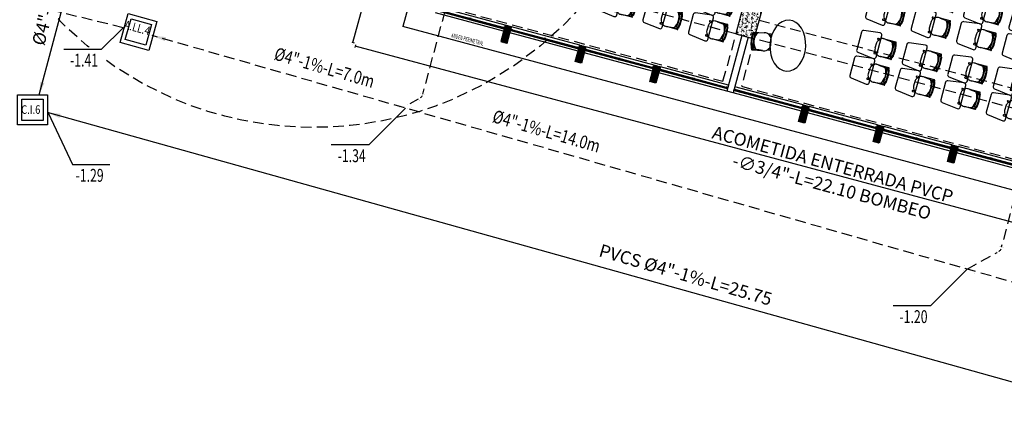
# Model space of a CAD drawing. Extents: x 886578 to 887840, y 628993 to 629961.
# Drawn here: x 886794 to 886817, y 629322 to 629331 of the extents above; entities that cross this region are included whole.
import ezdxf

# ---------------------------------------------------------------- set-up
doc = ezdxf.new("R2010")
doc.units = 0
doc.linetypes.add('DASHED2', pattern=[0.375, 0.25, -0.125])
doc.linetypes.add('HIDDEN', pattern=[0.375, 0.25, -0.125])
doc.layers.get('0').update_dxf_attribs({"color": 252})
for name, color, linetype in [('AF', 4, 'Continuous'), ('AF TRAZO', 4, 'Continuous'), ('ALL', 5, 'HIDDEN'), ('H-ACCESORIOS', 15, 'Continuous'), ('H-AN', 3, 'Continuous'), ('JGSZ.ATELIER-ACHURADO CONCRETO', 252, 'Continuous'), ('JGSZ.ATELIER-ACHURADO MUROS', 252, 'Continuous'), ('JGSZ.ATELIER-ANTEPECHOS-1', 252, 'Continuous'), ('JGSZ.ATELIER-MOBILIARIO', 252, 'Continuous'), ('JGSZ.ATELIER-MUROS', 252, 'Continuous'), ('JGSZ.ATELIER-PISOS', 252, 'Continuous'), ('JGSZ.ATELIER-PLANO1', 252, 'Continuous'), ('JGSZ.ATELIER-PROYECCION2', 252, 'DASHED2'), ('JGSZ.ATELIER-TEXTO1', 252, 'Continuous'), ('JGSZ.ATELIER-VENTANERIA', 252, 'Continuous'), ('T_TEXTO3', 2, 'Continuous')]:
    doc.layers.add(name, color=color, linetype=linetype)
doc.styles.add('ROMANS', font='romans.shx')
doc.styles.get("Standard").update_dxf_attribs({"font": 'arial.ttf'})
doc.styles.add('texto1', font='romans.shx', dxfattribs={"width": 0.6})

# ---------------------------------------------------------------- blocks, each defined once
blk = doc.blocks.new('CAJA ARE 1X1')
at = {"layer": 'H-ACCESORIOS'}
blk.add_lwpolyline([(886848.073, 629705.006), (886848.773, 629705.006), (886848.773, 629704.306), (886848.073, 629704.306), (886848.073, 629705.006)], dxfattribs=at)
blk.add_lwpolyline([(886848.173, 629704.906), (886848.673, 629704.906), (886848.673, 629704.406), (886848.173, 629704.406)], close=True, dxfattribs=at)
blk = doc.blocks.new('CP2A')
for p, q in [((70, -30), (70, 30)), ((-30, -70), (30, -70))]:
    blk.add_line(p, q)
at = {"const_width": 1}
blk.add_lwpolyline([(70, 0), (45, 0, 0.414214), (0, -45), (0, -70)], format="xyb", dxfattribs=at)
at = {"color": 7, "flags": 3}
blk.add_attdef('CODO', (13, -13), '', height=9, dxfattribs=at)
blk = doc.blocks.new('SILLA CL4')
at = {"layer": 'JGSZ.ATELIER-MOBILIARIO', "color": 252}
for p, q in [((-0.465, 0.078), (-0.469, -0.056)), ((-0.395, 0.186), (-0.454, 0.186)), ((-0.454, 0.161), (-0.42, 0.161)), ((-0.395, 0.187), (-0.438, 0.141)), ((-0.42, 0.161), (-0.395, 0.186)), ((-0.149, 0.195), (-0.3, 0.211)), ((-0.038, 0.21), (-0.281, 0.209)), ((-0.038, 0.21), (-0.281, 0.209)), ((-0.281, 0.209), (-0.149, 0.195)), ((-0.048, 0.183), (-0.119, 0.183)), ((-0.119, 0.183), (-0.038, 0.183)), ((-0.119, 0.183), (-0.038, 0.183)), ((-0.104, 0.158), (-0.034, 0.152)), ((-0.104, 0.158), (-0.036, 0.153)), ((-0.021, 0.152), (-0.069, 0.155)), ((-0.069, 0.155), (-0.069, 0.155)), ((-0.038, 0.21), (-0.038, 0.21)), ((-0.021, 0.152), (-0.021, 0.152)), ((-0.423, -0.157), (-0.458, -0.157)), ((-0.458, -0.183), (-0.396, -0.183)), ((-0.423, -0.157), (-0.396, -0.183)), ((-0.396, -0.183), (-0.423, -0.157)), ((-0.304, -0.207), (-0.147, -0.193)), ((-0.297, -0.207), (-0.147, -0.193)), ((-0.042, -0.21), (-0.297, -0.207)), ((-0.127, -0.184), (-0.069, -0.185)), ((-0.127, -0.184), (-0.042, -0.186)), ((-0.026, -0.151), (-0.11, -0.157)), ((-0.074, -0.154), (-0.11, -0.157)), ((-0.074, -0.154), (-0.026, -0.151)), ((-0.039, -0.152), (-0.074, -0.154)), ((-0.074, -0.154), (-0.074, -0.154)), ((-0.042, -0.186), (-0.042, -0.186)), ((-0.042, -0.21), (-0.042, -0.21)), ((-0.026, -0.151), (-0.026, -0.151))]:
    blk.add_line(p, q, dxfattribs=at)
for centre, radius in [((-0.034, 0.165), 0.0121), ((-0.037, -0.165), 0.0133)]:
    blk.add_circle(centre, radius, dxfattribs=at)
for centre, radius, start, end in [((-0.454, 0.174), 0.0126, 86.8188, 273.1812), ((-0.317, 0.053), 0.151, 144.0334, 170.2305), ((-0.341, 0.136), 0.074, 89.6386, 137.0441), ((-0.318, 0.042), 0.169, 83.9642, 97.6185), ((-0.154, 0.14), 0.0558, 51.0485, 85.3212), ((-0.154, 0.14), 0.0558, 51.0485, 85.3212), ((-0.396, 0.006), 0.329, 324.7543, 32.5593), ((-0.396, 0.006), 0.329, 27.4835, 32.5593), ((-0.887, 0.013), 0.83, 348.3809, 9.8498), ((-0.887, 0.013), 0.83, 348.3809, 9.8498), ((-0.051, 0.172), 0.0109, 12.7454, 76.1509), ((-0.051, 0.172), 0.0109, 12.7454, 76.1509), ((-0.034, 0.165), 0.0121, 121.405, 180), ((-0.034, 0.165), 0.0121, 180, 261.6668), ((-0.038, 0.196), 0.0133, 267.8995, 92.2942), ((-0.038, 0.196), 0.0133, 267.8995, 92.2942), ((-0.887, 0.013), 0.87, 349.1182, 9.1824), ((-0.887, 0.013), 0.87, 349.1182, 9.1824), ((-0.022, 0.138), 0.0136, 8.2265, 85.7655), ((-0.022, 0.138), 0.0136, 8.2265, 85.7655), ((-0.887, 0.013), 0.887, 350.0835, 8.2265), ((-0.891, 0.013), 0.891, 350.1321, 8.1776), ((-0.458, -0.17), 0.0126, 86.8188, 273.1812), ((-0.334, -0.056), 0.135, 179.8457, 228.7143), ((-0.307, -0.049), 0.161, 236.3745, 252.201), ((-0.318, -0.08), 0.128, 252.6361, 276.5677), ((-0.151, -0.158), 0.0352, 275.1592, 311.5708), ((-0.15, -0.158), 0.0347, 274.897, 311.833), ((-0.396, 0.006), 0.329, 324.7543, 330.4712), ((-0.073, -0.14), 0.0449, 275.2038, 308.3882), ((-0.073, -0.14), 0.0449, 275.2038, 308.3882), ((-0.037, -0.165), 0.0133, 97.6715, 180), ((-0.037, -0.165), 0.0133, 180, 232.9926), ((-0.042, -0.198), 0.0122, 268.465, 90), ((-0.027, -0.137), 0.0136, 273.8768, 350.0835), ((-0.027, -0.137), 0.0136, 273.8768, 350.0835)]:
    blk.add_arc(centre, radius, start, end, dxfattribs=at)
blk = doc.blocks.new('MESA UNI CL4')
at = {"layer": 'JGSZ.ATELIER-MOBILIARIO', "color": 252}
for p, q in [((0.212, 0.48), (-0.212, 0.48)), ((-0.262, 0.435), (-0.31, 0.055)), ((0.31, 0.055), (0.261, 0.436)), ((-0.26, 0), (0.26, 0))]:
    blk.add_line(p, q, dxfattribs=at)
for centre, start, end in [((-0.212, 0.43), 90, 174.2221), ((0.212, 0.43), 7.2734, 90), ((-0.26, 0.05), 174.2221, 270), ((0.26, 0.05), 270, 5.7779)]:
    blk.add_arc(centre, 0.05, start, end, dxfattribs=at)
blk = doc.blocks.new('MOBILIARIO AULA')
at = {"layer": 'JGSZ.ATELIER-MOBILIARIO', "color": 252, "ltscale": 10}
for p, q in [((1103209.204, 1283205.956), (1103208.98, 1283205.956)), ((1103208.98, 1283205.956), (1103208.98, 1283205.733)), ((1103209.192, 1283205.944), (1103208.992, 1283205.944)), ((1103208.992, 1283205.944), (1103208.992, 1283205.744)), ((1103209.121, 1283205.873), (1103209.063, 1283205.873)), ((1103209.063, 1283205.873), (1103209.063, 1283205.816)), ((1103209.063, 1283205.816), (1103209.121, 1283205.816)), ((1103209.121, 1283205.816), (1103209.121, 1283205.873)), ((1103209.192, 1283205.744), (1103209.192, 1283205.944)), ((1103209.204, 1283205.733), (1103209.204, 1283205.956)), ((1103208.98, 1283205.733), (1103209.204, 1283205.733)), ((1103208.992, 1283205.744), (1103209.192, 1283205.744))]:
    blk.add_line(p, q, dxfattribs=at)
at = {"layer": 'JGSZ.ATELIER-MOBILIARIO', "color": 252, "linetype": 'Continuous'}
for p, q in [((1103209.126, 1283203.217), (1103209.126, 1283204.717)), ((1103209.126, 1283204.683), (1103209.126, 1283204.717)), ((1103209.126, 1283204.717), (1103209.208, 1283204.717)), ((1103209.126, 1283204.717), (1103209.208, 1283204.717)), ((1103209.208, 1283204.683), (1103209.126, 1283204.683)), ((1103209.208, 1283204.683), (1103209.126, 1283204.683)), ((1103209.208, 1283204.717), (1103209.208, 1283202.05)), ((1103209.208, 1283204.717), (1103209.208, 1283204.683)), ((1103209.126, 1283203.217), (1103209.126, 1283201.717)), ((1103209.208, 1283201.717), (1103209.208, 1283203.251)), ((1103209.208, 1283202.084), (1103209.126, 1283202.084)), ((1103209.208, 1283202.05), (1103209.126, 1283202.05)), ((1103209.208, 1283202.05), (1103209.126, 1283202.05)), ((1103209.208, 1283202.016), (1103209.126, 1283202.016)), ((1103209.208, 1283201.751), (1103209.126, 1283201.751)), ((1103209.208, 1283201.751), (1103209.126, 1283201.751)), ((1103209.126, 1283201.751), (1103209.126, 1283201.717)), ((1103209.126, 1283201.717), (1103209.208, 1283201.717)), ((1103209.126, 1283201.717), (1103209.208, 1283201.717)), ((1103209.208, 1283201.717), (1103209.208, 1283201.751))]:
    blk.add_line(p, q, dxfattribs=at)
at = {"layer": 'JGSZ.ATELIER-MOBILIARIO', "color": 252, "linetype": 'DASHED2'}
for p, q in [((1103209.156, 1283204.683), (1103209.156, 1283204.683)), ((1103209.177, 1283204.683), (1103209.156, 1283204.683)), ((1103209.208, 1283204.708), (1103209.208, 1283204.717)), ((1103209.156, 1283201.751), (1103209.156, 1283201.751)), ((1103209.177, 1283201.751), (1103209.156, 1283201.751)), ((1103209.208, 1283201.727), (1103209.208, 1283201.718))]:
    blk.add_line(p, q, dxfattribs=at)
at = {"layer": 'JGSZ.ATELIER-MOBILIARIO', "color": 252}
for points in [[(1103209.039, 1283200.496), (1103208.999, 1283200.496), (1103208.999, 1283200.506), (1103209.039, 1283200.506)], [(1103209.029, 1283199.416), (1103209.029, 1283200.496)], [(1103209.029, 1283200.496), (1103209.029, 1283199.416)], [(1103209.039, 1283199.391), (1103209.089, 1283199.391), (1103209.089, 1283200.521), (1103209.039, 1283200.521)], [(1103209.119, 1283200.556), (1103209.119, 1283199.356)], [(1103209.039, 1283199.416), (1103208.999, 1283199.416), (1103208.999, 1283199.406), (1103209.039, 1283199.406)]]:
    blk.add_lwpolyline(points, dxfattribs=at)
blk.add_lwpolyline([(1103209.039, 1283200.556), (1103209.039, 1283199.356), (1103209.119, 1283199.356), (1103209.119, 1283200.556)], close=True, dxfattribs=at)
for centre, radius in [((1103209.085, 1283205.27), 0.0966), ((1103209.085, 1283205.27), 0.0766), ((1103209.085, 1283205.077), 0.0966), ((1103209.085, 1283205.077), 0.0766), ((1103209.085, 1283204.883), 0.0966), ((1103209.085, 1283204.883), 0.0766)]:
    blk.add_circle(centre, radius, dxfattribs=at)
at = {"layer": 'JGSZ.ATELIER-MOBILIARIO', "color": 252, "linetype": 'ByBlock', "extrusion": (0, 0, -1)}
blk.add_ellipse((1103208.259, 1283206.786), major_axis=(0.126, -0.584), ratio=0.700177, start_param=-1.570796, end_param=4.712389, dxfattribs=at)
at = {"color": 252, "extrusion": (0, 0, -1), "xscale": -1, "zscale": -1}
for name, p, rotation in [('MESA UNI CL4', (-1103202.902, 1283206.869), 90), ('MESA UNI CL4', (-1103204.002, 1283206.869), 90), ('MESA UNI CL4', (-1103205.102, 1283206.869), 90), ('MESA UNI CL4', (-1103206.202, 1283206.869), 90), ('SILLA CL4', (-1103202.509, 1283206.881), 180), ('SILLA CL4', (-1103203.609, 1283206.881), 180), ('SILLA CL4', (-1103204.709, 1283206.881), 180), ('SILLA CL4', (-1103205.809, 1283206.881), 180), ('SILLA CL4', (-1103209.119, 1283206.901), 348.6447358701453), ('MESA UNI CL4', (-1103202.902, 1283206.249), 90), ('MESA UNI CL4', (-1103204.002, 1283206.249), 90), ('MESA UNI CL4', (-1103205.102, 1283206.249), 90), ('MESA UNI CL4', (-1103206.202, 1283206.249), 90), ('SILLA CL4', (-1103202.509, 1283206.261), 180), ('SILLA CL4', (-1103203.609, 1283206.261), 180), ('SILLA CL4', (-1103204.709, 1283206.261), 180), ('SILLA CL4', (-1103205.809, 1283206.261), 180), ('SILLA CL4', (-1103202.509, 1283205.455), 180), ('MESA UNI CL4', (-1103202.902, 1283205.444), 90), ('SILLA CL4', (-1103203.609, 1283205.455), 180), ('MESA UNI CL4', (-1103204.002, 1283205.444), 90), ('SILLA CL4', (-1103204.709, 1283205.455), 180), ('MESA UNI CL4', (-1103205.102, 1283205.444), 90), ('SILLA CL4', (-1103205.809, 1283205.455), 180), ('MESA UNI CL4', (-1103206.202, 1283205.444), 90), ('MESA UNI CL4', (-1103202.902, 1283204.824), 90), ('MESA UNI CL4', (-1103204.002, 1283204.824), 90), ('MESA UNI CL4', (-1103205.102, 1283204.824), 90), ('MESA UNI CL4', (-1103206.202, 1283204.824), 90), ('SILLA CL4', (-1103202.509, 1283204.835), 180), ('SILLA CL4', (-1103203.609, 1283204.835), 180), ('SILLA CL4', (-1103204.709, 1283204.835), 180), ('SILLA CL4', (-1103205.809, 1283204.835), 180), ('SILLA CL4', (-1103202.509, 1283203.563), 180), ('MESA UNI CL4', (-1103202.902, 1283203.552), 90), ('SILLA CL4', (-1103203.609, 1283203.563), 180), ('MESA UNI CL4', (-1103204.002, 1283203.552), 90), ('SILLA CL4', (-1103204.709, 1283203.563), 180), ('MESA UNI CL4', (-1103205.102, 1283203.552), 90), ('SILLA CL4', (-1103205.809, 1283203.563), 180), ('MESA UNI CL4', (-1103206.202, 1283203.552), 90), ('SILLA CL4', (-1103202.509, 1283202.943), 180), ('MESA UNI CL4', (-1103202.902, 1283202.931), 90), ('SILLA CL4', (-1103203.609, 1283202.943), 180), ('MESA UNI CL4', (-1103204.002, 1283202.931), 90), ('SILLA CL4', (-1103204.709, 1283202.943), 180), ('MESA UNI CL4', (-1103205.102, 1283202.931), 90), ('SILLA CL4', (-1103205.809, 1283202.943), 180), ('MESA UNI CL4', (-1103206.202, 1283202.931), 90), ('SILLA CL4', (-1103202.509, 1283202.169), 180), ('MESA UNI CL4', (-1103202.902, 1283202.157), 90), ('SILLA CL4', (-1103203.609, 1283202.169), 180), ('MESA UNI CL4', (-1103204.002, 1283202.157), 90), ('SILLA CL4', (-1103204.709, 1283202.169), 180), ('MESA UNI CL4', (-1103205.102, 1283202.157), 90), ('SILLA CL4', (-1103205.809, 1283202.169), 180), ('MESA UNI CL4', (-1103206.202, 1283202.157), 90), ('SILLA CL4', (-1103202.509, 1283201.549), 180), ('MESA UNI CL4', (-1103202.902, 1283201.537), 90), ('SILLA CL4', (-1103203.609, 1283201.549), 180), ('MESA UNI CL4', (-1103204.002, 1283201.537), 90), ('SILLA CL4', (-1103204.709, 1283201.549), 180), ('MESA UNI CL4', (-1103205.102, 1283201.537), 90), ('SILLA CL4', (-1103205.809, 1283201.549), 180), ('MESA UNI CL4', (-1103206.202, 1283201.537), 90), ('MESA UNI CL4', (-1103202.902, 1283200.27), 90), ('MESA UNI CL4', (-1103204.002, 1283200.27), 90), ('MESA UNI CL4', (-1103205.102, 1283200.27), 90), ('MESA UNI CL4', (-1103206.202, 1283200.27), 90), ('SILLA CL4', (-1103202.509, 1283200.282), 180), ('SILLA CL4', (-1103203.609, 1283200.282), 180), ('SILLA CL4', (-1103204.709, 1283200.282), 180), ('SILLA CL4', (-1103205.809, 1283200.282), 180), ('SILLA CL4', (-1103202.509, 1283199.661), 180), ('MESA UNI CL4', (-1103202.902, 1283199.65), 90), ('SILLA CL4', (-1103203.609, 1283199.661), 180), ('MESA UNI CL4', (-1103204.002, 1283199.65), 90), ('SILLA CL4', (-1103204.709, 1283199.661), 180), ('MESA UNI CL4', (-1103205.102, 1283199.65), 90), ('SILLA CL4', (-1103205.809, 1283199.661), 180), ('MESA UNI CL4', (-1103206.202, 1283199.65), 90)]:
    blk.add_blockref(name, p, dxfattribs=dict(at, rotation=rotation))
blk = doc.blocks.new('VENTANA -2')
at = {"layer": 'JGSZ.ATELIER-ANTEPECHOS-1', "color": 252}
for p, q in [((15.325, -47.675), (16.975, -47.675)), ((15.325, -47.825), (16.975, -47.825))]:
    blk.add_line(p, q, dxfattribs=at)
at = {"layer": 'JGSZ.ATELIER-VENTANERIA', "color": 252}
for p, q in [((16.935, -47.735), (15.365, -47.735)), ((16.935, -47.765), (15.365, -47.765)), ((15.367, -47.747), (16.14, -47.747)), ((16.14, -47.753), (15.367, -47.753)), ((16.172, -47.747), (16.933, -47.747)), ((16.933, -47.753), (16.172, -47.753))]:
    blk.add_line(p, q, dxfattribs=at)
at = {"layer": 'JGSZ.ATELIER-VENTANERIA', "color": 252, "flags": 128}
for points in [[(15.365, -47.765), (15.365, -47.757), (15.363, -47.757), (15.363, -47.763), (15.349, -47.763), (15.349, -47.737), (15.363, -47.737), (15.363, -47.743), (15.365, -47.743), (15.365, -47.735), (15.347, -47.735), (15.325, -47.735), (15.325, -47.765), (15.343, -47.765)], [(15.327, -47.763), (15.347, -47.763), (15.347, -47.737), (15.327, -47.737)], [(15.354, -47.757), (15.363, -47.757), (15.367, -47.757), (15.367, -47.753), (15.357, -47.753), (15.357, -47.747), (15.367, -47.747), (15.367, -47.743), (15.363, -47.743), (15.354, -47.743), (15.354, -47.753)], [(16.143, -47.743), (16.134, -47.743), (16.13, -47.743), (16.13, -47.747), (16.14, -47.747), (16.14, -47.753), (16.13, -47.753), (16.13, -47.757), (16.134, -47.757), (16.143, -47.757), (16.143, -47.747)], [(16.132, -47.735), (16.132, -47.743), (16.134, -47.743), (16.134, -47.737), (16.148, -47.737), (16.148, -47.763), (16.134, -47.763), (16.134, -47.757), (16.132, -47.757), (16.132, -47.765), (16.15, -47.765), (16.172, -47.765), (16.172, -47.735), (16.154, -47.735)], [(16.17, -47.737), (16.15, -47.737), (16.15, -47.763), (16.17, -47.763)], [(16.946, -47.757), (16.937, -47.757), (16.933, -47.757), (16.933, -47.753), (16.943, -47.753), (16.943, -47.747), (16.933, -47.747), (16.933, -47.743), (16.937, -47.743), (16.946, -47.743), (16.946, -47.753)], [(16.935, -47.765), (16.935, -47.757), (16.937, -47.757), (16.937, -47.763), (16.951, -47.763), (16.951, -47.737), (16.937, -47.737), (16.937, -47.743), (16.935, -47.743), (16.935, -47.735), (16.953, -47.735), (16.975, -47.735), (16.975, -47.765), (16.957, -47.765)], [(16.973, -47.763), (16.953, -47.763), (16.953, -47.737), (16.973, -47.737)]]:
    blk.add_lwpolyline(points, close=True, dxfattribs=at)
blk = doc.blocks.new('MURO DIVISORIO VENTANAS')
at = {"layer": 'JGSZ.ATELIER-ACHURADO MUROS'}
h = blk.add_hatch(dxfattribs=at)
h.set_pattern_fill('LINE', color=252, scale=0.004, angle=45)
h.paths.add_polyline_path([(14.425, -47.95), (14.425, -47.55), (14.275, -47.55), (14.275, -47.95)])
at = {"layer": 'JGSZ.ATELIER-MUROS', "color": 252}
blk.add_lwpolyline([(14.425, -47.95), (14.425, -47.55), (14.275, -47.55), (14.275, -47.95)], close=True, dxfattribs=at)
blk = doc.blocks.new('P-70-F-SANTA TERESITA DE ALTAQUER BARBACOAS-ESTRUCTURA')
at = {"layer": 'JGSZ.ATELIER-ACHURADO CONCRETO'}
h = blk.add_hatch(dxfattribs=at)
h.set_pattern_fill('AR-CONC', color=256, scale=0.000625001, angle=-15)
h.set_pattern_definition([(34.999999934, (-439500.50683, 232836.88296), (0.107407461873, -0.039093114121), [0.011906277784, -0.130969055627]), (339.999999934, (-439500.50683, 232836.88296), (0.009629159663, 0.121043038569), [0.009525022227, -0.104775609609]), (85.451444634, (-439500.49788, 232836.8797), (0.117036619986, 0.081949919824), [0.010118779113, -0.111306662619]), (31.184199934, (-439500.49861, 232836.91363), (0.156850923066, -0.069231529776), [0.017859416676, -0.196453583441]), (81.635557544, (-439500.48554, 232836.90786), (0.183346289014, 0.1109693666), [0.015178174882, -0.166960144716]), (336.184151104, (-439500.49861, 232836.91363), (0.18334628902, 0.11096936659), [0.01428751276, -0.157162699203]), (5.999999934, (-439500.48533, 232836.90185), (0.074987721904, -0.0862635064097), [0.011906277784, -0.130969055627]), (310.999999934, (-439500.48533, 232836.90185), (0.067104862218, 0.101197968206), [0.009525022227, -0.104775244502]), (56.451444934, (-439500.47908, 232836.89466), (0.142092584072, 0.014934462425), [0.010118779113, -0.111306470743]), (22.4999999338, (-439500.506826, 232836.88296), (0.0155424213697, 0.050546684466), [0, -0.1035052415383, 0, -0.1063627482065, 0, -0.105172120428]), (352.4999999338, (-439500.506826, 232836.88296), (0.0565448060313, 0.0496706178854), [0, -0.0606426415148, 0, -0.1011239859814, 0, -0.0400844685405]), (312.4999999338, (-439500.54102, 232836.89212), (0.0809300323426, -0.0253919156857), [0, -0.0396875926144, 0, -0.123825288957, 0, -0.1643066334235]), (302.499999934, (-439500.556356, 232836.89623), (0.093539382058, -0.0086116132773), [0, -0.0515938703987, 0, -0.082232691897, 0, -0.1166815222863])])
h.paths.add_polyline_path([(887409.425, 629507.429), (887409.244, 629506.753), (887408.809, 629506.869), (887408.99, 629507.545)])
at = {"layer": 'JGSZ.ATELIER-PLANO1'}
blk.add_lwpolyline([(887408.809, 629506.869), (887409.244, 629506.753), (887409.425, 629507.429), (887408.99, 629507.545)], close=True, dxfattribs=at)
blk = doc.blocks.new('A$C0A782A75')
at = {"layer": 'JGSZ.ATELIER-MUROS'}
for p, q in [((16.843, 19.089), (16.495, 17.79)), ((16.988, 19.05), (16.64, 17.751)), ((16.64, 17.751), (16.495, 17.79))]:
    blk.add_line(p, q, dxfattribs=at)
at = {"layer": 'JGSZ.ATELIER-PISOS'}
for p in [(9.282, 20.623), (30.275, 13.58)]:
    blk.add_line(p, (8.928, 19.3), dxfattribs=at)
at = {"layer": 'JGSZ.ATELIER-PROYECCION2'}
for p, q in [((16.698, 19.128), (10.323, 20.836)), ((10.026, 19.73), (16.402, 18.022)), ((17.249, 19.446), (23.769, 17.699)), ((16.402, 18.022), (16.698, 19.078)), ((17.133, 19.012), (16.836, 17.906)), ((23.653, 17.265), (17.133, 19.012)), ((16.836, 17.906), (23.356, 16.159))]:
    blk.add_line(p, q, dxfattribs=at)
at = {"linetype": 'ByBlock', "rotation": 164.9999999944041}
for p in [(1397746.666, 953971.983), (1397753.621, 953970.119)]:
    blk.add_blockref('MOBILIARIO AULA', p, dxfattribs=at)
at = {"layer": 'JGSZ.ATELIER-PLANO1'}
blk.add_blockref('P-70-F-SANTA TERESITA DE ALTAQUER BARBACOAS-ESTRUCTURA', (-887392.111, -629487.741), dxfattribs=at)
at = {"layer": 'JGSZ.ATELIER-PLANO1', "rotation": 164.9999999944041}
for name, p in [('VENTANA -2', (13.742, -30.829)), ('MURO DIVISORIO VENTANAS', (12.841, -30.717)), ('VENTANA -2', (15.481, -31.295)), ('VENTANA -2', (17.22, -31.761)), ('VENTANA -2', (18.958, -32.227)), ('VENTANA -2', (20.697, -32.693)), ('VENTANA -2', (22.436, -33.159)), ('VENTANA -2', (24.174, -33.624)), ('VENTANA -2', (25.913, -34.09))]:
    blk.add_blockref(name, p, dxfattribs=at)
at = {"layer": 'JGSZ.ATELIER-PLANO1', "xscale": -1, "rotation": 164.9999999944042}
for p in [(-13.143, -23.755), (-11.404, -24.221), (-7.927, -25.152), (-6.188, -25.618), (-4.45, -26.084)]:
    blk.add_blockref('MURO DIVISORIO VENTANAS', p, dxfattribs=at)
at = {"layer": 'JGSZ.ATELIER-TEXTO1', "style": 'texto1', "width": 0.6}
blk.add_text('ANDEN PERIMETRAL', height=0.1, rotation=345, dxfattribs=at).set_placement((10.047, 19.052))
blk = doc.blocks.new('SC4CCA15')
at = {"const_width": 1}
for points in [[(-87, 57), (-87, -57)], [(-87, 0), (-39, 0)], [(99, 17), (17, 99)], [(58, 58), (24, 24)]]:
    blk.add_lwpolyline(points, dxfattribs=at)
blk.add_lwpolyline([(-39, 0, 0.180841), (24, 24, 0.180841)], format="xyb")
at = {"flags": 3}
blk.add_attdef('CODO-45', (-5, 6), '', height=9, rotation=135, dxfattribs=at)
blk = doc.blocks.new('Y4A-5')
at = {"const_width": 1}
for points in [[(-73, 57), (-73, -57)], [(-73, 0), (184, 0)], [(132, 132), (0, 0)], [(91, 172), (172, 91)], [(184, 57), (184, -57)]]:
    blk.add_lwpolyline(points, dxfattribs=at)
at = {"flags": 3}
blk.add_attdef('YEE', (56, 7), '', height=9, dxfattribs=at)

msp = doc.modelspace()

# ---------------------------------------------------------------- block references
at = {"linetype": 'Continuous'}
msp.add_blockref('A$C0A782A75', (886794.11, 629311.314), dxfattribs=at)

# ---------------------------------------------------------------- next in the draw order: linework, layer by layer
at = {"layer": 'AF'}
msp.add_line((886823.275, 629324.434), (886801.92, 629330.156), dxfattribs=at)
at = {"layer": 'AF TRAZO'}
msp.add_line((886801.871, 629330.241), (886802.663, 629333.2), dxfattribs=at)
at = {"layer": 'ALL'}
for p, q in [((886804.306, 629332.06), (886803.496, 629329.039)), ((886803.204, 629328.815), (886803.401, 629328.924)), ((886817.803, 629328.423), (886817.011, 629325.466)), ((886816.214, 629324.957), (886816.914, 629325.345))]:
    msp.add_line(p, q, dxfattribs=at)
at = {"layer": 'H-AN'}
for p, q in [((886794.539, 629329.023), (886796.074, 629334.762)), ((886819.544, 629321.686), (886794.739, 629328.606))]:
    msp.add_line(p, q, dxfattribs=at)
at = {"layer": 'T_TEXTO3', "linetype": 'DASHED2'}
msp.add_circle((886800.956, 629336.584, 0), 8.324, dxfattribs=at)
at = {"layer": 'T_TEXTO3'}
for points in [[(886797.475, 629330.271), (886797.199, 629330.397), (886797.502, 629330.367)], [(886794.666, 629329.299), (886794.539, 629329.023), (886794.57, 629329.325)], [(886795.015, 629328.48), (886794.739, 629328.606), (886795.041, 629328.576)]]:
    msp.add_solid(points, dxfattribs=at)

# ---------------------------------------------------------------- next in the draw order: block references
at = {"layer": 'H-ACCESORIOS', "rotation": 344.4768546803951}
msp.add_blockref('CAJA ARE 1X1', (-136227.839, 259941.07), dxfattribs=at)
at = {"layer": 'H-ACCESORIOS'}
for name, p, xscale, yscale, zscale, rotation in [('CP2A', (886801.853, 629330.174), -0.0009999999999763995, 0.0009999999999763995, 0.0009999999999764, 165.0007931888103), ('Y4A-5', (886803.041, 629328.725), 0.0009999999999763998, 0.0009999999999763998, 0.0009999999999763998, 344.0305156536762), ('SC4CCA15', (886803.473, 629328.963), -0.0009999999999764, 0.0009999999999764, 0.0009999999999764, 73.27923229633407), ('SC4CCA15', (886816.986, 629325.384), -0.0009999999999764, 0.0009999999999764, 0.0009999999999764, 73.27923229633407), ('Y4A-5', (886816.214, 629324.957), 0.0009999999999763998, 0.0009999999999763998, 0.0009999999999763998, 344.0305156536762)]:
    msp.add_blockref(name, p, dxfattribs=dict(at, xscale=xscale, yscale=yscale, zscale=zscale, rotation=rotation))
msp.add_blockref('CAJA ARE 1X1', (-54.034, -375.984), dxfattribs=at)

# ---------------------------------------------------------------- next in the draw order: texts
at = {"layer": 'T_TEXTO3', "style": 'ROMANS', "width": 0.8}
msp.add_text('A.LL.4', height=0.2, rotation=344.4769, dxfattribs=at).set_placement((886796.512, 629330.569))
msp.add_text('C.I.6', height=0.2, dxfattribs=at).set_placement((886794.124, 629328.576))
at = {"layer": 'T_TEXTO3', "style": 'ROMANS'}
for s, p in [('ACOMETIDA ENTERRADA PVCP', (886810.236, 629328.011)), ('-∅3/4"-L=22.10 BOMBEO', (886810.706, 629327.355))]:
    msp.add_text(s, height=0.3, rotation=344.8129, dxfattribs=at).set_placement(p)

# ---------------------------------------------------------------- next in the draw order: texts
at = {"layer": 'T_TEXTO3', "insert": (886794.369, 629330.221), "char_height": 0.3, "attachment_point": 1, "rotation": 75.6843, "line_spacing_factor": 0.8, "bg_fill": 2}
msp.add_mtext_dynamic_manual_height_columns('{\\Fromans|c0;%%C4"-1%-L=5.94\\fromans|b0|i0|c0|p2; }', width=0.95643, gutter_width=12.5, heights=[0.133], dxfattribs=at)
at = {"layer": 'T_TEXTO3', "insert": (886795.392, 629327.292), "char_height": 0.3, "attachment_point": 1, "bg_fill": 2}
msp.add_mtext_dynamic_manual_height_columns('{\\Fromans|c0;\\W0.7;-1.29}', width=0.89133, gutter_width=12.5, heights=[0.246], dxfattribs=at)
at = {"layer": 'T_TEXTO3', "insert": (886807.675, 629325.547), "char_height": 0.3, "attachment_point": 1, "rotation": 343.88, "bg_fill": 2}
msp.add_mtext_dynamic_manual_height_columns('{\\Fromans|c0;PVCS %%C4"-1%-L=25.75\\fromans|b0|i0|c0|p2; }', width=5.68729, gutter_width=12.5, heights=[0.133], dxfattribs=at)

# ---------------------------------------------------------------- next in the draw order: linework, layer by layer
at = {"layer": 'ALL'}
for p, q in [((886796.507, 629330.583), (886732.19, 629346.288)), ((886820.377, 629323.763), (886797.183, 629330.402))]:
    msp.add_line(p, q, dxfattribs=at)
at = {"layer": 'T_TEXTO3'}
msp.add_lwpolyline([(886794.756, 629328.601), (886795.321, 629327.394), (886796.196, 629327.394)], dxfattribs=at)

# ---------------------------------------------------------------- next in the draw order: texts
at = {"layer": 'T_TEXTO3', "insert": (886795.918, 629329.978), "char_height": 0.3, "attachment_point": 3, "bg_fill": 2}
msp.add_mtext_dynamic_manual_height_columns('{\\Fromans|c0;\\W0.7;-1.41}', width=0.89133, gutter_width=12.5, heights=[0.246], dxfattribs=at)

# ---------------------------------------------------------------- next in the draw order: linework, layer by layer
at = {"layer": 'T_TEXTO3'}
msp.add_lwpolyline([(886796.507, 629330.583), (886795.99, 629330.08), (886795.115, 629330.08)], dxfattribs=at)

# ---------------------------------------------------------------- next in the draw order: texts
at = {"layer": 'T_TEXTO3', "char_height": 0.3, "attachment_point": 1, "rotation": 343.88, "bg_fill": 3, "box_fill_scale": 1.5, "bg_fill_color": 256, "bg_fill_transparency": 0}
for s, insert in [('{\\Fromans|c0;\\W0.8;%%C4"-1%-L=7.0m}', (886800.092, 629330.135)), ('{\\Fromans|c0;\\W0.8;%%C4"-1%-L=14.0m}', (886805.189, 629328.676))]:
    msp.add_mtext_dynamic_manual_height_columns(s, width=0.95643, gutter_width=12.5, heights=[0.133], dxfattribs=dict(at, insert=insert))
at = {"layer": 'T_TEXTO3', "char_height": 0.3, "attachment_point": 3, "bg_fill": 2}
for s, insert in [('{\\Fromans|c0;\\W0.7;-1.34}', (886802.169, 629327.75)), ('{\\Fromans|c0;\\W0.7;-1.20}', (886815.289, 629323.997))]:
    msp.add_mtext_dynamic_manual_height_columns(s, width=0.89133, gutter_width=12.5, heights=[0.246], dxfattribs=dict(at, insert=insert))

# ---------------------------------------------------------------- next in the draw order: linework, layer by layer
at = {"layer": 'T_TEXTO3'}
for points in [[(886803.094, 629328.71), (886802.241, 629327.852), (886801.365, 629327.852)], [(886816.214, 629324.957), (886815.361, 629324.099), (886814.485, 629324.099)]]:
    msp.add_lwpolyline(points, dxfattribs=at)

doc.saveas('drawing.dxf')
